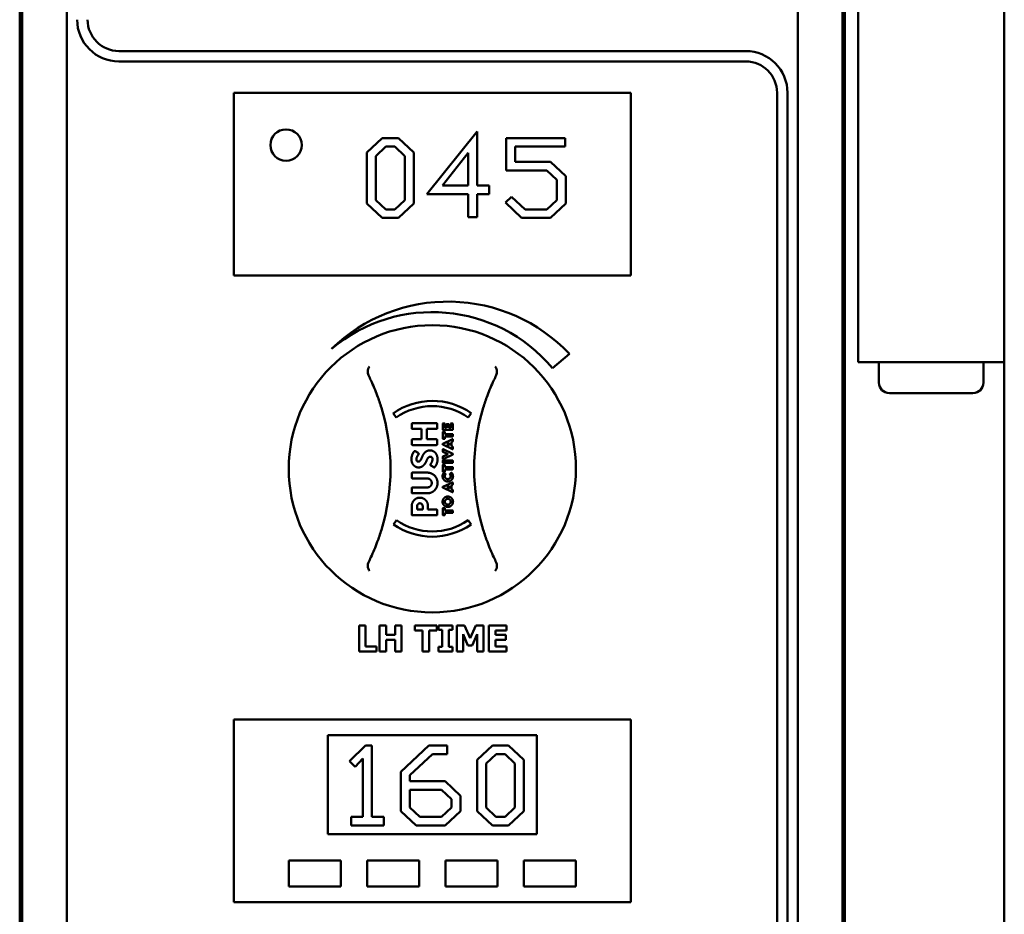
# Model space of a CAD drawing. Units: millimetres. Extents: x 98 to 87149, y -6577 to 6150.
# Drawn here: x 2070 to 2353, y 2445 to 2702 of the extents above; entities that cross this region are included whole.
import ezdxf

# ---------------------------------------------------------------- set-up
doc = ezdxf.new("R2010")
doc.units = ezdxf.units.MM
doc.header["$LTSCALE"] = 30
doc.layers.add('Visible (ISO)', color=7, linetype='Continuous', lineweight=50)

msp = doc.modelspace()

# ---------------------------------------------------------------- linework, layer by layer
at = {"layer": 'Visible (ISO)'}
for p, q in [((2069.9, 3204.87), (2069.9, 2184.87)), ((2306.9, 2184.87), (2306.9, 3204.87)), ((2070.65, 2187.53), (2070.65, 3200.82)), ((2306.15, 3200.82), (2306.15, 2187.53)), ((2083.4, 3174.12), (2083.4, 2214.12)), ((2293.4, 2214.12), (2293.4, 3174.12)), ((2310.65, 2733.8), (2310.65, 2612.46)), ((2352.65, 2612.46), (2352.65, 2733.8)), ((2070.65, 2692.02), (2069.9, 2692.02)), ((2278.4, 2692.62), (2098.4, 2692.62)), ((2098.4, 2689.62), (2278.4, 2689.62)), ((2131.4, 2677.62), (2131.4, 2680.62)), ((2245.4, 2680.62), (2131.4, 2680.62)), ((2245.4, 2680.62), (2245.4, 2677.62)), ((2287.4, 2680.62), (2287.4, 2338.62)), ((2290.4, 2214.12), (2290.4, 2680.62)), ((2131.4, 2677.62), (2131.4, 2631.12)), ((2245.4, 2631.12), (2245.4, 2677.62)), ((2201.29, 2669.46), (2186.81, 2651.5)), ((2201.29, 2653.95), (2201.29, 2669.46)), ((2174, 2667.61), (2169.59, 2663.49)), ((2178.68, 2667.61), (2174, 2667.61)), ((2183.08, 2663.47), (2178.68, 2667.61)), ((2209.65, 2667.61), (2209.65, 2658.33)), ((2226.53, 2667.61), (2209.65, 2667.61)), ((2226.53, 2665.17), (2226.53, 2667.61)), ((2172.18, 2662.46), (2175.05, 2665.17)), ((2175.05, 2665.17), (2177.63, 2665.17)), ((2177.63, 2665.17), (2180.5, 2662.46)), ((2212.23, 2665.17), (2226.53, 2665.17)), ((2212.23, 2660.79), (2212.23, 2665.17)), ((2169.59, 2663.49), (2169.59, 2648.78)), ((2172.18, 2649.79), (2172.18, 2662.46)), ((2180.5, 2662.46), (2180.5, 2649.79)), ((2183.08, 2648.8), (2183.08, 2663.47)), ((2191.36, 2653.95), (2198.71, 2663.34)), ((2198.71, 2663.34), (2198.71, 2653.95)), ((2222.37, 2660.79), (2212.23, 2660.79)), ((2226.77, 2656.63), (2222.37, 2660.79)), ((2209.65, 2658.33), (2221.3, 2658.33)), ((2221.3, 2658.33), (2224.19, 2655.64)), ((2224.19, 2655.64), (2224.19, 2649.79)), ((2226.77, 2648.8), (2226.77, 2656.63)), ((2198.71, 2653.95), (2191.36, 2653.95)), ((2204.68, 2653.95), (2201.29, 2653.95)), ((2204.68, 2651.5), (2204.68, 2653.95)), ((2175.03, 2647.09), (2172.18, 2649.79)), ((2180.5, 2649.79), (2177.63, 2647.09)), ((2186.81, 2651.5), (2198.71, 2651.5)), ((2198.71, 2651.5), (2198.71, 2644.88)), ((2201.29, 2644.88), (2201.29, 2651.5)), ((2201.29, 2651.5), (2204.68, 2651.5)), ((2211.11, 2650.75), (2209.41, 2649.14)), ((2215.08, 2647.09), (2211.11, 2650.75)), ((2224.19, 2649.79), (2221.32, 2647.09)), ((2169.59, 2648.78), (2174, 2644.68)), ((2177.63, 2647.09), (2175.03, 2647.09)), ((2178.68, 2644.68), (2183.08, 2648.8)), ((2209.41, 2649.14), (2214.05, 2644.68)), ((2221.32, 2647.09), (2215.08, 2647.09)), ((2222.37, 2644.68), (2226.77, 2648.8)), ((2174, 2644.68), (2178.68, 2644.68)), ((2198.71, 2644.88), (2201.29, 2644.88)), ((2214.05, 2644.68), (2222.37, 2644.68)), ((2131.4, 2628.12), (2131.4, 2631.12)), ((2245.4, 2631.12), (2245.4, 2628.12)), ((2131.4, 2628.12), (2245.4, 2628.12)), ((2310.65, 2612.46), (2310.65, 2603.47)), ((2352.65, 2611.67), (2352.65, 2612.46)), ((2352.65, 2209.09), (2352.65, 2611.67)), ((2222.88, 2601.55), (2227.76, 2605.65)), ((2311.89, 2603.27), (2310.67, 2603.27)), ((2311.89, 2603.27), (2351.42, 2603.27)), ((2316.65, 2603.27), (2316.65, 2597.37)), ((2346.65, 2597.37), (2346.65, 2603.27)), ((2352.64, 2603.27), (2351.42, 2603.27)), ((2319.65, 2594.37), (2343.65, 2594.37)), ((2177.15, 2588.55), (2178.02, 2587.32)), ((2198.73, 2587.37), (2199.59, 2588.6)), ((2182.51, 2585.5), (2182.51, 2584.26)), ((2189.6, 2585.7), (2182.7, 2585.7)), ((2189.8, 2584.26), (2189.8, 2585.5)), ((2191.38, 2585.58), (2191.38, 2583.86)), ((2191.92, 2585.66), (2191.46, 2585.66)), ((2191.99, 2584.43), (2191.99, 2585.58)), ((2192.51, 2584.43), (2191.99, 2584.43)), ((2192.51, 2585.37), (2192.51, 2584.43)), ((2193.04, 2585.45), (2192.59, 2585.45)), ((2193.12, 2584.43), (2193.12, 2585.37)), ((2193.68, 2584.43), (2193.12, 2584.43)), ((2193.68, 2585.58), (2193.68, 2584.43)), ((2194.22, 2585.66), (2193.76, 2585.66)), ((2194.3, 2583.86), (2194.3, 2585.58)), ((2182.7, 2584.06), (2185.33, 2584.06)), ((2185.33, 2584.06), (2185.33, 2581.08)), ((2186.86, 2584.06), (2189.6, 2584.06)), ((2186.86, 2581.08), (2186.86, 2584.06)), ((2191.38, 2583.17), (2191.38, 2581.32)), ((2191.46, 2583.78), (2194.22, 2583.78)), ((2191.92, 2583.25), (2191.46, 2583.25)), ((2191.99, 2582.57), (2191.99, 2583.17)), ((2194.22, 2582.57), (2191.99, 2582.57)), ((2191.99, 2581.92), (2194.22, 2581.92)), ((2191.99, 2581.32), (2191.99, 2581.92)), ((2194.3, 2581.99), (2194.3, 2582.49)), ((2182.51, 2580.89), (2182.51, 2579.64)), ((2185.33, 2581.08), (2182.7, 2581.08)), ((2182.7, 2579.45), (2189.6, 2579.45)), ((2189.6, 2581.08), (2186.86, 2581.08)), ((2189.8, 2579.64), (2189.8, 2580.89)), ((2191.34, 2579.71), (2191.34, 2579.67)), ((2194.19, 2581.09), (2191.39, 2579.79)), ((2191.39, 2579.6), (2194.19, 2578.3)), ((2191.46, 2581.24), (2191.92, 2581.24)), ((2192.61, 2579.69), (2193.3, 2580.01)), ((2192.61, 2579.69), (2192.61, 2579.69)), ((2193.3, 2579.38), (2192.61, 2579.69)), ((2193.3, 2580.01), (2193.3, 2579.38)), ((2193.86, 2580.26), (2194.19, 2580.41)), ((2193.86, 2579.13), (2193.86, 2580.26)), ((2194.2, 2578.98), (2193.86, 2579.13)), ((2194.3, 2580.56), (2194.3, 2581.02)), ((2194.3, 2578.37), (2194.3, 2578.83)), ((2184.32, 2577.16), (2183.52, 2577.69)), ((2191.38, 2578.15), (2191.38, 2577.59)), ((2191.38, 2576.05), (2191.38, 2575.5)), ((2191.43, 2577.52), (2192.95, 2576.84)), ((2192.95, 2576.81), (2191.43, 2576.12)), ((2194.29, 2576.91), (2191.49, 2578.22)), ((2191.49, 2575.43), (2194.29, 2576.73)), ((2192.95, 2576.84), (2192.95, 2576.81)), ((2194.34, 2576.8), (2194.34, 2576.84)), ((2187.94, 2573.54), (2188.81, 2573.05)), ((2191.38, 2574.9), (2191.38, 2574.4)), ((2191.38, 2573.71), (2191.38, 2571.86)), ((2194.22, 2574.97), (2191.46, 2574.97)), ((2191.46, 2574.32), (2194.22, 2574.32)), ((2191.92, 2573.79), (2191.46, 2573.79)), ((2191.99, 2573.11), (2191.99, 2573.71)), ((2194.22, 2573.11), (2191.99, 2573.11)), ((2194.3, 2574.4), (2194.3, 2574.9)), ((2194.3, 2572.54), (2194.3, 2573.04)), ((2182.51, 2571.32), (2182.51, 2570.03)), ((2187.01, 2571.51), (2182.7, 2571.51)), ((2191.46, 2571.78), (2191.92, 2571.78)), ((2192.18, 2571.15), (2191.84, 2571.47)), ((2191.99, 2572.46), (2194.22, 2572.46)), ((2191.99, 2571.86), (2191.99, 2572.46)), ((2193.82, 2571.47), (2193.48, 2571.15)), ((2182.7, 2569.83), (2186.93, 2569.83)), ((2194.19, 2568.72), (2191.39, 2567.41)), ((2192.61, 2567.32), (2193.3, 2567.64)), ((2193.3, 2567.64), (2193.3, 2567)), ((2193.86, 2567.89), (2194.19, 2568.04)), ((2193.86, 2566.75), (2193.86, 2567.89)), ((2194.3, 2568.18), (2194.3, 2568.64)), ((2182.51, 2567.06), (2182.51, 2565.78)), ((2186.93, 2567.26), (2182.7, 2567.26)), ((2182.7, 2565.58), (2187.01, 2565.58)), ((2191.34, 2567.34), (2191.34, 2567.3)), ((2191.39, 2567.23), (2194.19, 2565.93)), ((2192.61, 2567.32), (2192.61, 2567.32)), ((2193.3, 2567), (2192.61, 2567.32)), ((2194.2, 2566.61), (2193.86, 2566.75)), ((2194.3, 2566), (2194.3, 2566.45)), ((2182.51, 2561.98), (2182.51, 2559.47)), ((2184.04, 2560.89), (2184.04, 2561.89)), ((2185.63, 2561.89), (2185.63, 2560.89)), ((2187.15, 2560.89), (2187.15, 2561.99)), ((2182.7, 2559.27), (2189.6, 2559.27)), ((2185.63, 2560.89), (2184.04, 2560.89)), ((2189.6, 2560.89), (2187.15, 2560.89)), ((2189.8, 2559.47), (2189.8, 2560.7)), ((2191.38, 2561.26), (2191.38, 2559.41)), ((2191.92, 2561.34), (2191.46, 2561.34)), ((2191.46, 2559.34), (2191.92, 2559.34)), ((2191.99, 2560.67), (2191.99, 2561.26)), ((2194.22, 2560.67), (2191.99, 2560.67)), ((2191.99, 2560.01), (2194.22, 2560.01)), ((2191.99, 2559.41), (2191.99, 2560.01)), ((2194.3, 2560.09), (2194.3, 2560.59)), ((2178.08, 2557.88), (2177.22, 2556.65)), ((2199.52, 2556.61), (2198.66, 2557.83)), ((2167.35, 2527.62), (2167.35, 2520.12)), ((2169.24, 2527.62), (2167.35, 2527.62)), ((2169.24, 2521.55), (2169.24, 2527.62)), ((2173.25, 2527.62), (2173.25, 2520.12)), ((2175.14, 2527.62), (2173.25, 2527.62)), ((2175.14, 2524.88), (2175.14, 2527.62)), ((2177.7, 2527.62), (2177.7, 2524.88)), ((2179.58, 2527.62), (2177.7, 2527.62)), ((2179.58, 2520.12), (2179.58, 2527.62)), ((2183.38, 2527.62), (2183.38, 2526.2)), ((2189.7, 2527.62), (2183.38, 2527.62)), ((2183.38, 2526.2), (2185.6, 2526.2)), ((2185.6, 2526.2), (2185.6, 2520.12)), ((2187.48, 2526.2), (2189.7, 2526.2)), ((2187.48, 2520.12), (2187.48, 2526.2)), ((2189.7, 2526.2), (2189.7, 2527.62)), ((2190.17, 2527.62), (2190.17, 2526.32)), ((2194.2, 2527.62), (2190.17, 2527.62)), ((2190.17, 2526.32), (2191.24, 2526.32)), ((2191.24, 2526.32), (2191.24, 2521.43)), ((2193.13, 2526.32), (2194.2, 2526.32)), ((2193.13, 2521.43), (2193.13, 2526.32)), ((2194.2, 2526.32), (2194.2, 2527.62)), ((2195.46, 2527.62), (2195.46, 2520.12)), ((2197.62, 2527.62), (2195.46, 2527.62)), ((2197.23, 2525.1), (2198.59, 2521.89)), ((2197.23, 2520.12), (2197.23, 2525.1)), ((2199.29, 2523.92), (2197.62, 2527.62)), ((2200.94, 2527.62), (2199.29, 2523.92)), ((2199.88, 2521.89), (2201.24, 2525.1)), ((2203.11, 2527.62), (2200.94, 2527.62)), ((2201.24, 2525.1), (2201.24, 2520.12)), ((2203.11, 2520.12), (2203.11, 2527.62)), ((2209.74, 2527.62), (2204.67, 2527.62)), ((2204.67, 2527.62), (2204.67, 2520.12)), ((2206.54, 2526.2), (2209.74, 2526.2)), ((2206.54, 2524.88), (2206.54, 2526.2)), ((2209.74, 2526.2), (2209.74, 2527.62)), ((2177.7, 2524.88), (2175.14, 2524.88)), ((2175.14, 2523.45), (2177.7, 2523.45)), ((2175.14, 2520.12), (2175.14, 2523.45)), ((2177.7, 2523.45), (2177.7, 2520.12)), ((2209.49, 2524.88), (2206.54, 2524.88)), ((2206.54, 2523.45), (2209.49, 2523.45)), ((2206.54, 2521.55), (2206.54, 2523.45)), ((2209.49, 2523.45), (2209.49, 2524.88)), ((2167.35, 2520.12), (2172.35, 2520.12)), ((2172.35, 2521.55), (2169.24, 2521.55)), ((2172.35, 2520.12), (2172.35, 2521.55)), ((2173.25, 2520.12), (2175.14, 2520.12)), ((2177.7, 2520.12), (2179.58, 2520.12)), ((2185.6, 2520.12), (2187.48, 2520.12)), ((2190.17, 2521.43), (2190.17, 2520.12)), ((2191.24, 2521.43), (2190.17, 2521.43)), ((2190.17, 2520.12), (2194.2, 2520.12)), ((2194.2, 2521.43), (2193.13, 2521.43)), ((2194.2, 2520.12), (2194.2, 2521.43)), ((2195.46, 2520.12), (2197.23, 2520.12)), ((2198.59, 2521.89), (2199.88, 2521.89)), ((2201.24, 2520.12), (2203.11, 2520.12)), ((2204.67, 2520.12), (2209.74, 2520.12)), ((2209.74, 2521.55), (2206.54, 2521.55)), ((2209.74, 2520.12), (2209.74, 2521.55)), ((2245.4, 2500.62), (2131.4, 2500.62)), ((2131.4, 2499.12), (2131.4, 2500.62)), ((2245.4, 2500.62), (2245.4, 2499.12)), ((2131.4, 2499.12), (2131.4, 2449.62)), ((2245.4, 2449.62), (2245.4, 2499.12)), ((2158.4, 2467.62), (2158.4, 2496.12)), ((2158.4, 2496.12), (2218.4, 2496.12)), ((2218.4, 2496.12), (2218.4, 2467.62)), ((2169.2, 2493.12), (2164.57, 2488.65)), ((2171.04, 2493.12), (2169.2, 2493.12)), ((2171.04, 2472.61), (2171.04, 2493.12)), ((2187.43, 2493.12), (2179.39, 2485.57)), ((2192.64, 2493.12), (2187.43, 2493.12)), ((2192.64, 2490.69), (2192.64, 2493.12)), ((2205.64, 2493.12), (2201.23, 2489)), ((2210.32, 2493.12), (2205.64, 2493.12)), ((2214.72, 2488.98), (2210.32, 2493.12)), ((2164.57, 2488.65), (2166.28, 2487.04)), ((2166.28, 2487.04), (2168.45, 2489.38)), ((2168.45, 2489.38), (2168.45, 2472.61)), ((2181.98, 2484.58), (2188.48, 2490.69)), ((2188.48, 2490.69), (2192.64, 2490.69)), ((2201.23, 2489), (2201.23, 2474.3)), ((2203.82, 2487.97), (2206.69, 2490.69)), ((2206.69, 2490.69), (2209.27, 2490.69)), ((2209.27, 2490.69), (2212.14, 2487.97)), ((2214.72, 2474.31), (2214.72, 2488.98)), ((2179.39, 2485.57), (2179.39, 2474.3)), ((2203.82, 2475.31), (2203.82, 2487.97)), ((2212.14, 2487.97), (2212.14, 2475.31)), ((2181.98, 2482.88), (2181.98, 2484.58)), ((2192.11, 2482.88), (2181.98, 2482.88)), ((2196.51, 2478.72), (2192.11, 2482.88)), ((2181.98, 2475.31), (2181.98, 2480.42)), ((2181.98, 2480.42), (2191.04, 2480.42)), ((2191.04, 2480.42), (2193.93, 2477.72)), ((2193.93, 2477.72), (2193.93, 2475.31)), ((2196.51, 2474.31), (2196.51, 2478.72)), ((2179.39, 2474.3), (2183.79, 2470.19)), ((2184.82, 2472.61), (2181.98, 2475.31)), ((2193.93, 2475.31), (2191.06, 2472.61)), ((2192.11, 2470.19), (2196.51, 2474.31)), ((2201.23, 2474.3), (2205.64, 2470.19)), ((2206.67, 2472.61), (2203.82, 2475.31)), ((2212.14, 2475.31), (2209.27, 2472.61)), ((2210.32, 2470.19), (2214.72, 2474.31)), ((2165.06, 2472.61), (2165.06, 2470.19)), ((2168.45, 2472.61), (2165.06, 2472.61)), ((2174.43, 2472.61), (2171.04, 2472.61)), ((2174.43, 2470.19), (2174.43, 2472.61)), ((2191.06, 2472.61), (2184.82, 2472.61)), ((2209.27, 2472.61), (2206.67, 2472.61)), ((2165.06, 2470.19), (2174.43, 2470.19)), ((2183.79, 2470.19), (2192.11, 2470.19)), ((2205.64, 2470.19), (2210.32, 2470.19)), ((2218.4, 2467.62), (2158.4, 2467.62)), ((2147.15, 2460.12), (2147.15, 2452.62)), ((2162.15, 2460.12), (2147.15, 2460.12)), ((2162.15, 2452.62), (2162.15, 2460.12)), ((2169.65, 2460.12), (2169.65, 2452.62)), ((2184.65, 2460.12), (2169.65, 2460.12)), ((2184.65, 2452.62), (2184.65, 2460.12)), ((2192.15, 2460.12), (2192.15, 2452.62)), ((2207.15, 2460.12), (2192.15, 2460.12)), ((2207.15, 2452.62), (2207.15, 2460.12)), ((2214.65, 2460.12), (2214.65, 2452.62)), ((2229.65, 2460.12), (2214.65, 2460.12)), ((2229.65, 2452.62), (2229.65, 2460.12)), ((2147.15, 2452.62), (2162.15, 2452.62)), ((2169.65, 2452.62), (2184.65, 2452.62)), ((2192.15, 2452.62), (2207.15, 2452.62)), ((2214.65, 2452.62), (2229.65, 2452.62)), ((2131.4, 2448.12), (2131.4, 2449.62)), ((2245.4, 2449.62), (2245.4, 2448.12)), ((2131.4, 2448.12), (2245.4, 2448.12))]:
    msp.add_line(p, q, dxfattribs=at)
for centre, radius in [((2146.4, 2665.62), 4.5), ((2188.4, 2572.62), 41.25)]:
    msp.add_circle(centre, radius, dxfattribs=at)
for centre, radius, start, end in [((2098.4, 2701.62), 12, 180, 270), ((2098.4, 2701.62), 9, 180, 270), ((2278.4, 2680.62), 12, 0, 90), ((2278.4, 2680.62), 9, 0, 90), ((2192.9, 2572.62), 48.02, 43.4536, 134.1169), ((2188.4, 2572.62), 45, 40, 130), ((2319.65, 2597.37), 3, 180, 270), ((2343.65, 2597.37), 3, 270, 0), ((2116.4, 2572.62), 60, 342.9923, 17.0077), ((2188.4, 2572.62), 19.5, 55, 125.2343), ((2188.4, 2572.62), 18, 55, 125.2538), ((2260.4, 2572.62), 60, 162.9923, 197.0077), ((2188.4, 2572.62), 19.5, 235, 304.7657), ((2188.4, 2572.62), 18, 235, 304.7462)]:
    msp.add_arc(centre, radius, start, end, dxfattribs=at)
for centre, major_axis, ratio, start_param, end_param in [((2312.15, 2603.47), (0, -1.52), 0.984808, 4.712389, 4.844532), ((2312.15, 2604.77), (1.15, 1.15), 0.8391, 3.839724, 4.014257), ((2351.15, 2604.77), (1.15, -1.15), 0.8391, 5.410521, 5.585054), ((2351.15, 2603.47), (0, -1.52), 0.984808, 1.438653, 1.570796)]:
    msp.add_ellipse(centre, major_axis=major_axis, ratio=ratio, start_param=start_param, end_param=end_param, dxfattribs=at)
for points, knots in [([(2170.35, 2601.97), (2170.35, 2601.97), (2170.35, 2601.97), (2170.22, 2601.79), (2170.11, 2601.58), (2169.93, 2601.11), (2169.88, 2600.86), (2169.84, 2600.43), (2169.84, 2600.24), (2169.87, 2600.06)], [-0.1752672, -0.1752672, -0.1752672, -0.1752672, -0.1746934, -0.1746934, -0.125362, -0.125362, -0.0742836, -0.0742836, -0.0366133, -0.0366133, -0.0366133, -0.0366133]), ([(2206.94, 2600.06), (2206.97, 2600.24), (2206.97, 2600.44), (2206.93, 2600.87), (2206.87, 2601.12), (2206.7, 2601.59), (2206.59, 2601.79), (2206.46, 2601.97), (2206.46, 2601.97), (2206.46, 2601.97)], [-0.1563146, -0.1563146, -0.1563146, -0.1563146, -0.1133364, -0.1133364, -0.055388, -0.055388, 0, 0, 0.0006496, 0.0006496, 0.0006496, 0.0006496]), ([(2170.05, 2599.51), (2170.29, 2599.02), (2170.53, 2598.53), (2170.76, 2598.03), (2171.43, 2596.61), (2172.04, 2595.15), (2173.02, 2592.52), (2173.42, 2591.36), (2173.78, 2590.17)], [1.220372, 1.220372, 1.220372, 1.220372, 1.478345, 1.478345, 1.478345, 2.217518, 2.217518, 2.780184, 2.780184, 2.780184, 2.780184]), ([(2203.03, 2590.17), (2203.39, 2591.36), (2203.79, 2592.52), (2204.77, 2595.15), (2205.38, 2596.61), (2206.05, 2598.03), (2206.28, 2598.53), (2206.52, 2599.02), (2206.76, 2599.51)], [0.176506, 0.176506, 0.176506, 0.176506, 0.739173, 0.739173, 1.478345, 1.478345, 1.478345, 1.736318, 1.736318, 1.736318, 1.736318]), ([(2173.78, 2555.07), (2173.42, 2553.88), (2173.02, 2552.73), (2172.04, 2550.1), (2171.43, 2548.64), (2170.76, 2547.22), (2170.53, 2546.72), (2170.29, 2546.23), (2170.05, 2545.74)], [0.176506, 0.176506, 0.176506, 0.176506, 0.739173, 0.739173, 1.478345, 1.478345, 1.478345, 1.736318, 1.736318, 1.736318, 1.736318]), ([(2206.76, 2545.74), (2206.52, 2546.23), (2206.28, 2546.72), (2206.05, 2547.22), (2205.38, 2548.64), (2204.77, 2550.1), (2203.79, 2552.73), (2203.39, 2553.88), (2203.03, 2555.07)], [1.220372, 1.220372, 1.220372, 1.220372, 1.478345, 1.478345, 1.478345, 2.217518, 2.217518, 2.780184, 2.780184, 2.780184, 2.780184]), ([(2169.87, 2545.19), (2169.84, 2545), (2169.84, 2544.81), (2169.88, 2544.38), (2169.94, 2544.13), (2170.11, 2543.66), (2170.22, 2543.46), (2170.35, 2543.28), (2170.35, 2543.28), (2170.35, 2543.27)], [-0.1563146, -0.1563146, -0.1563146, -0.1563146, -0.1133364, -0.1133364, -0.055388, -0.055388, 0, 0, 0.0006496, 0.0006496, 0.0006496, 0.0006496]), ([(2206.46, 2543.27), (2206.46, 2543.28), (2206.46, 2543.28), (2206.59, 2543.46), (2206.7, 2543.67), (2206.88, 2544.14), (2206.93, 2544.39), (2206.97, 2544.82), (2206.97, 2545.01), (2206.94, 2545.19)], [-0.1752672, -0.1752672, -0.1752672, -0.1752672, -0.1746934, -0.1746934, -0.125362, -0.125362, -0.0742836, -0.0742836, -0.0366133, -0.0366133, -0.0366133, -0.0366133])]:
    msp.add_open_spline(points, degree=3, knots=knots, dxfattribs=at)
for points, degree in [([(2169.87, 2600.06), (2169.9, 2599.87), (2169.96, 2599.68), (2170.05, 2599.51)], 3), ([(2206.76, 2599.51), (2206.85, 2599.68), (2206.91, 2599.87), (2206.94, 2600.06)], 3), ([(2182.7, 2585.7), (2182.62, 2585.7), (2182.51, 2585.58), (2182.51, 2585.5)], 2), ([(2189.8, 2585.5), (2189.8, 2585.58), (2189.68, 2585.7), (2189.6, 2585.7)], 2), ([(2191.46, 2585.66), (2191.43, 2585.66), (2191.38, 2585.61), (2191.38, 2585.58)], 2), ([(2191.99, 2585.58), (2191.99, 2585.61), (2191.95, 2585.66), (2191.92, 2585.66)], 2), ([(2192.59, 2585.45), (2192.55, 2585.45), (2192.51, 2585.41), (2192.51, 2585.37)], 2), ([(2193.12, 2585.37), (2193.12, 2585.41), (2193.08, 2585.45), (2193.04, 2585.45)], 2), ([(2193.76, 2585.66), (2193.73, 2585.66), (2193.69, 2585.61), (2193.68, 2585.58)], 2), ([(2194.3, 2585.58), (2194.29, 2585.61), (2194.25, 2585.66), (2194.22, 2585.66)], 2), ([(2182.51, 2584.26), (2182.51, 2584.17), (2182.62, 2584.06), (2182.7, 2584.06)], 2), ([(2189.6, 2584.06), (2189.68, 2584.06), (2189.8, 2584.17), (2189.8, 2584.26)], 2), ([(2191.38, 2583.86), (2191.38, 2583.82), (2191.43, 2583.78), (2191.46, 2583.78)], 2), ([(2191.46, 2583.25), (2191.43, 2583.25), (2191.38, 2583.2), (2191.38, 2583.17)], 2), ([(2191.99, 2583.17), (2191.99, 2583.2), (2191.95, 2583.25), (2191.92, 2583.25)], 2), ([(2194.22, 2583.78), (2194.25, 2583.78), (2194.29, 2583.82), (2194.3, 2583.86)], 2), ([(2194.3, 2582.49), (2194.3, 2582.53), (2194.25, 2582.57), (2194.22, 2582.57)], 2), ([(2194.22, 2581.92), (2194.25, 2581.92), (2194.3, 2581.96), (2194.3, 2581.99)], 2), ([(2182.7, 2581.08), (2182.62, 2581.08), (2182.51, 2580.97), (2182.51, 2580.89)], 2), ([(2182.51, 2579.64), (2182.51, 2579.56), (2182.62, 2579.45), (2182.7, 2579.45)], 2), ([(2189.8, 2580.89), (2189.8, 2580.97), (2189.68, 2581.08), (2189.6, 2581.08)], 2), ([(2189.6, 2579.45), (2189.68, 2579.45), (2189.8, 2579.56), (2189.8, 2579.64)], 2), ([(2191.39, 2579.79), (2191.37, 2579.77), (2191.34, 2579.74), (2191.34, 2579.71)], 2), ([(2191.34, 2579.67), (2191.34, 2579.65), (2191.37, 2579.61), (2191.39, 2579.6)], 2), ([(2191.38, 2581.32), (2191.38, 2581.29), (2191.43, 2581.24), (2191.46, 2581.24)], 2), ([(2191.92, 2581.24), (2191.95, 2581.24), (2191.99, 2581.29), (2191.99, 2581.32)], 2), ([(2194.3, 2581.02), (2194.29, 2581.06), (2194.23, 2581.11), (2194.19, 2581.09)], 2), ([(2194.19, 2580.41), (2194.25, 2580.44), (2194.3, 2580.5), (2194.3, 2580.56)], 2), ([(2194.3, 2578.83), (2194.29, 2578.89), (2194.23, 2578.96), (2194.2, 2578.98)], 2), ([(2183.18, 2577.63), (2183.06, 2577.47), (2182.7, 2576.84), (2182.41, 2575.95), (2182.4, 2575.41)], 2), ([(2183.52, 2577.69), (2183.46, 2577.73), (2183.25, 2577.72), (2183.18, 2577.63)], 2), ([(2183.83, 2575.32), (2183.84, 2575.65), (2184.12, 2576.29), (2184.42, 2576.75), (2184.45, 2576.81)], 2), ([(2184.45, 2576.81), (2184.51, 2576.88), (2184.41, 2577.1), (2184.32, 2577.16)], 2), ([(2187.75, 2577.9), (2187.04, 2577.89), (2186.1, 2577.19), (2185.53, 2576.22), (2185.37, 2575.8)], 2), ([(2186.77, 2575.02), (2186.98, 2575.55), (2187.5, 2576.09), (2187.83, 2576.09)], 2), ([(2189.9, 2575.44), (2189.89, 2576.21), (2189.27, 2577.31), (2188.29, 2577.9), (2187.75, 2577.9)], 2), ([(2187.83, 2576.09), (2188.1, 2576.08), (2188.44, 2575.69), (2188.45, 2575.37)], 2), ([(2191.49, 2578.22), (2191.45, 2578.24), (2191.38, 2578.2), (2191.38, 2578.15)], 2), ([(2191.38, 2577.59), (2191.38, 2577.57), (2191.41, 2577.53), (2191.43, 2577.52)], 2), ([(2191.43, 2576.12), (2191.41, 2576.12), (2191.38, 2576.08), (2191.38, 2576.05)], 2), ([(2194.19, 2578.3), (2194.23, 2578.28), (2194.29, 2578.32), (2194.3, 2578.37)], 2), ([(2194.34, 2576.84), (2194.34, 2576.86), (2194.31, 2576.9), (2194.29, 2576.91)], 2), ([(2194.29, 2576.73), (2194.31, 2576.74), (2194.34, 2576.77), (2194.34, 2576.8)], 2), ([(2182.4, 2575.41), (2182.41, 2574.6), (2183.01, 2573.54), (2183.95, 2573), (2184.48, 2573)], 2), ([(2184.36, 2574.67), (2184.14, 2574.67), (2183.84, 2575.04), (2183.83, 2575.32)], 2), ([(2185.37, 2575.8), (2185.12, 2575.19), (2184.64, 2574.66), (2184.36, 2574.67)], 2), ([(2184.48, 2573), (2185.09, 2573.02), (2186, 2573.64), (2186.6, 2574.56), (2186.77, 2575.02)], 2), ([(2187.88, 2573.9), (2187.83, 2573.84), (2187.84, 2573.61), (2187.94, 2573.54)], 2), ([(2188.45, 2575.37), (2188.44, 2575.02), (2188.18, 2574.37), (2187.9, 2573.93), (2187.88, 2573.9)], 2), ([(2188.81, 2573.05), (2188.91, 2572.99), (2189.03, 2573.02), (2189.1, 2573.1)], 2), ([(2189.1, 2573.1), (2189.22, 2573.23), (2189.6, 2573.82), (2189.89, 2574.77), (2189.9, 2575.44)], 2), ([(2191.38, 2575.5), (2191.38, 2575.45), (2191.45, 2575.41), (2191.49, 2575.43)], 2), ([(2191.46, 2574.97), (2191.43, 2574.97), (2191.38, 2574.93), (2191.38, 2574.9)], 2), ([(2191.38, 2574.4), (2191.38, 2574.36), (2191.43, 2574.32), (2191.46, 2574.32)], 2), ([(2191.46, 2573.79), (2191.43, 2573.79), (2191.38, 2573.74), (2191.38, 2573.71)], 2), ([(2191.99, 2573.71), (2191.99, 2573.74), (2191.95, 2573.79), (2191.92, 2573.79)], 2), ([(2194.3, 2574.9), (2194.3, 2574.93), (2194.25, 2574.97), (2194.22, 2574.97)], 2), ([(2194.22, 2574.32), (2194.25, 2574.32), (2194.3, 2574.36), (2194.3, 2574.4)], 2), ([(2194.3, 2573.04), (2194.3, 2573.07), (2194.25, 2573.11), (2194.22, 2573.11)], 2), ([(2182.7, 2571.51), (2182.62, 2571.51), (2182.51, 2571.4), (2182.51, 2571.32)], 2), ([(2189.9, 2568.54), (2189.89, 2569.37), (2189.11, 2570.71), (2187.8, 2571.51), (2187.01, 2571.51)], 2), ([(2191.73, 2571.47), (2191.53, 2571.26), (2191.34, 2570.77), (2191.34, 2570.46)], 2), ([(2191.34, 2570.46), (2191.35, 2570.04), (2191.74, 2569.36), (2192.42, 2568.96), (2192.84, 2568.96)], 2), ([(2191.38, 2571.86), (2191.38, 2571.83), (2191.43, 2571.78), (2191.46, 2571.78)], 2), ([(2191.84, 2571.47), (2191.82, 2571.49), (2191.75, 2571.49), (2191.73, 2571.47)], 2), ([(2191.92, 2571.78), (2191.95, 2571.78), (2191.99, 2571.83), (2191.99, 2571.86)], 2), ([(2191.97, 2570.48), (2191.97, 2570.63), (2192.07, 2570.93), (2192.18, 2571.04)], 2), ([(2192.82, 2569.66), (2192.59, 2569.67), (2192.2, 2569.88), (2191.97, 2570.24), (2191.97, 2570.48)], 2), ([(2192.18, 2571.04), (2192.2, 2571.06), (2192.2, 2571.12), (2192.18, 2571.15)], 2), ([(2193.67, 2570.48), (2193.67, 2570.24), (2193.44, 2569.88), (2193.06, 2569.67), (2192.82, 2569.66)], 2), ([(2192.84, 2568.96), (2193.26, 2568.96), (2193.94, 2569.36), (2194.33, 2570.04), (2194.34, 2570.46)], 2), ([(2193.48, 2571.15), (2193.45, 2571.13), (2193.45, 2571.06), (2193.47, 2571.04)], 2), ([(2193.47, 2571.04), (2193.57, 2570.93), (2193.67, 2570.63), (2193.67, 2570.48)], 2), ([(2193.93, 2571.47), (2193.91, 2571.49), (2193.85, 2571.49), (2193.82, 2571.47)], 2), ([(2194.34, 2570.46), (2194.34, 2570.74), (2194.14, 2571.26), (2193.93, 2571.47)], 2), ([(2194.22, 2572.46), (2194.25, 2572.46), (2194.3, 2572.5), (2194.3, 2572.54)], 2), ([(2182.51, 2570.03), (2182.51, 2569.94), (2182.62, 2569.83), (2182.7, 2569.83)], 2), ([(2186.93, 2569.83), (2187.48, 2569.83), (2188.22, 2569.11), (2188.23, 2568.54)], 2), ([(2188.23, 2568.54), (2188.22, 2567.97), (2187.48, 2567.27), (2186.93, 2567.26)], 2), ([(2187.01, 2565.58), (2187.8, 2565.59), (2189.11, 2566.38), (2189.89, 2567.71), (2189.9, 2568.54)], 2), ([(2191.39, 2567.41), (2191.37, 2567.4), (2191.34, 2567.36), (2191.34, 2567.34)], 2), ([(2194.3, 2568.64), (2194.29, 2568.69), (2194.23, 2568.73), (2194.19, 2568.72)], 2), ([(2194.19, 2568.04), (2194.25, 2568.06), (2194.3, 2568.13), (2194.3, 2568.18)], 2), ([(2182.7, 2567.26), (2182.62, 2567.26), (2182.51, 2567.15), (2182.51, 2567.06)], 2), ([(2182.51, 2565.78), (2182.51, 2565.7), (2182.62, 2565.59), (2182.7, 2565.58)], 2), ([(2191.34, 2567.3), (2191.34, 2567.28), (2191.37, 2567.24), (2191.39, 2567.23)], 2), ([(2192.84, 2564.65), (2192.42, 2564.65), (2191.74, 2564.25), (2191.35, 2563.57), (2191.34, 2563.15)], 2), ([(2194.34, 2563.15), (2194.33, 2563.57), (2193.94, 2564.25), (2193.26, 2564.65), (2192.84, 2564.65)], 2), ([(2194.19, 2565.93), (2194.23, 2565.91), (2194.29, 2565.95), (2194.3, 2566)], 2), ([(2194.3, 2566.45), (2194.29, 2566.52), (2194.23, 2566.59), (2194.2, 2566.61)], 2), ([(2184.81, 2564.32), (2184.17, 2564.31), (2183.13, 2563.69), (2182.51, 2562.63), (2182.51, 2561.98)], 2), ([(2184.04, 2561.89), (2184.05, 2562.23), (2184.48, 2562.7), (2184.81, 2562.71)], 2), ([(2187.15, 2561.99), (2187.14, 2562.64), (2186.52, 2563.69), (2185.46, 2564.31), (2184.81, 2564.32)], 2), ([(2184.81, 2562.71), (2185.17, 2562.7), (2185.62, 2562.23), (2185.63, 2561.89)], 2), ([(2191.34, 2563.15), (2191.35, 2562.73), (2191.74, 2562.06), (2192.42, 2561.66), (2192.84, 2561.66)], 2), ([(2192.01, 2563.15), (2192.01, 2563.38), (2192.23, 2563.76), (2192.61, 2563.98), (2192.84, 2563.99)], 2), ([(2192.84, 2562.32), (2192.61, 2562.33), (2192.23, 2562.55), (2192.01, 2562.92), (2192.01, 2563.15)], 2), ([(2192.84, 2563.99), (2193.07, 2563.98), (2193.45, 2563.76), (2193.67, 2563.38), (2193.67, 2563.15)], 2), ([(2193.67, 2563.15), (2193.67, 2562.92), (2193.45, 2562.55), (2193.07, 2562.33), (2192.84, 2562.32)], 2), ([(2192.84, 2561.66), (2193.26, 2561.66), (2193.94, 2562.06), (2194.33, 2562.73), (2194.34, 2563.15)], 2), ([(2182.51, 2559.47), (2182.51, 2559.38), (2182.62, 2559.27), (2182.7, 2559.27)], 2), ([(2189.8, 2560.7), (2189.8, 2560.78), (2189.68, 2560.89), (2189.6, 2560.89)], 2), ([(2189.6, 2559.27), (2189.68, 2559.27), (2189.8, 2559.38), (2189.8, 2559.47)], 2), ([(2191.46, 2561.34), (2191.43, 2561.34), (2191.38, 2561.3), (2191.38, 2561.26)], 2), ([(2191.38, 2559.41), (2191.38, 2559.38), (2191.43, 2559.34), (2191.46, 2559.34)], 2), ([(2191.99, 2561.26), (2191.99, 2561.3), (2191.95, 2561.34), (2191.92, 2561.34)], 2), ([(2191.92, 2559.34), (2191.95, 2559.34), (2191.99, 2559.38), (2191.99, 2559.41)], 2), ([(2194.3, 2560.59), (2194.3, 2560.62), (2194.25, 2560.67), (2194.22, 2560.67)], 2), ([(2194.22, 2560.01), (2194.25, 2560.01), (2194.3, 2560.06), (2194.3, 2560.09)], 2), ([(2170.05, 2545.74), (2169.96, 2545.57), (2169.9, 2545.38), (2169.87, 2545.19)], 3), ([(2206.94, 2545.19), (2206.91, 2545.38), (2206.85, 2545.57), (2206.76, 2545.74)], 3)]:
    msp.add_open_spline(points, degree=degree, dxfattribs=at)

doc.saveas('drawing.dxf')
